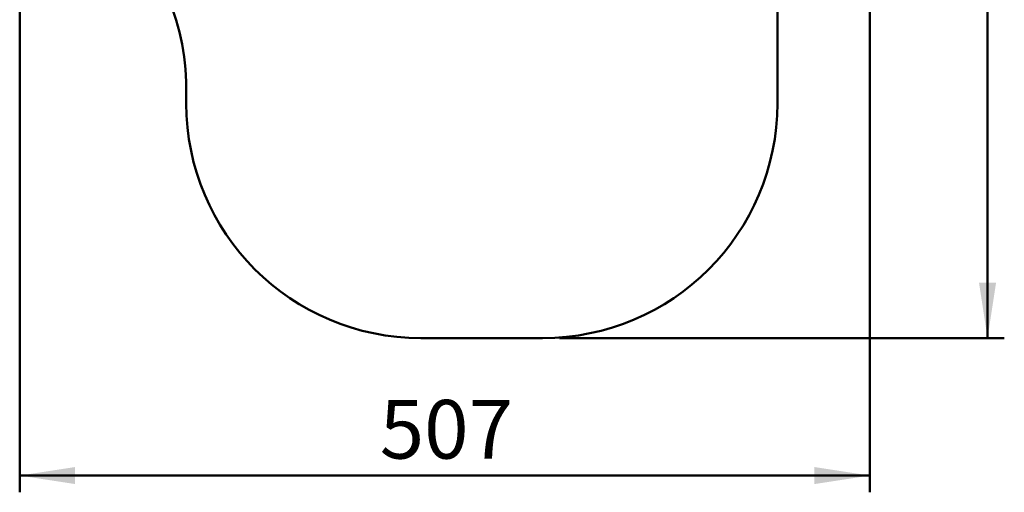
# Model space of a CAD drawing. Units: millimetres. Extents: x 15 to 205, y 5 to 292.
# Drawn here: x 84 to 142, y 109 to 137 of the extents above; entities that cross this region are included whole.
import ezdxf

# ---------------------------------------------------------------- set-up
doc = ezdxf.new("R2010")
doc.units = ezdxf.units.MM
doc.layers.add('TABELKA', color=7, linetype='Continuous', lineweight=50)
doc.styles.add('SLDTEXTSTYLE0', font='TXT', dxfattribs={"width": 0.75})
doc.dimstyles.new('SLDDIMSTYLE0', dxfattribs={"dimtxt": 3.5, "dimasz": 3.302, "dimexe": 0, "dimexo": 0.0625, "dimgap": 0.875, "dimtad": 1, "dimdec": 0, "dimlfac": 100, "dimrnd": 1e-09, "dimzin": 12, "dimdsep": 46, "dimtxsty": 'SLDTEXTSTYLE0', "dimsah": 1, "dimcen": 0.09, "dimadec": 0, "dimazin": 3, "dimtfac": 1, "dimtofl": 0, "dimtmove": 0, "dimatfit": 3, "dimfxl": 0, "dimfrac": 2, "dimtolj": 1, "dimtzin": 12, "dimarcsym": 0})

# ---------------------------------------------------------------- blocks, each defined once
blk = doc.blocks.new('_D')
at = {"layer": 'TABELKA'}
for p, q in [((114.917, 189.712), (142.342, 189.712)), ((141.342, 189.712), (141.342, 118.353)), ((115.808, 118.353), (142.342, 118.353))]:
    blk.add_line(p, q, dxfattribs=at)
for points in [[(141.342, 189.712), (140.834, 186.41), (141.85, 186.41)], [(141.342, 118.353), (141.85, 121.655), (140.834, 121.655)]]:
    blk.add_solid(points, dxfattribs=at)
at = {"layer": 'TABELKA', "insert": (136.83, 150.153), "char_height": 3.5, "attachment_point": 1, "rotation": 90, "style": 'SLDTEXTSTYLE0'}
blk.add_mtext('713', dxfattribs=at)
blk = doc.blocks.new('_D_1')
at = {"layer": 'TABELKA'}
for p, q in [((134.322, 154.773), (134.322, 109.153)), ((83.616, 154.113), (83.616, 109.153)), ((134.322, 110.153), (83.616, 110.153))]:
    blk.add_line(p, q, dxfattribs=at)
for points in [[(83.616, 110.153), (86.918, 109.645), (86.918, 110.661)], [(134.322, 110.153), (131.02, 110.661), (131.02, 109.645)]]:
    blk.add_solid(points, dxfattribs=at)
at = {"layer": 'TABELKA', "insert": (105.09, 114.665), "char_height": 3.5, "attachment_point": 1, "style": 'SLDTEXTSTYLE0'}
blk.add_mtext('507', dxfattribs=at)

msp = doc.modelspace()

# ---------------------------------------------------------------- linework, layer by layer
at = {"layer": 'TABELKA'}
for p, q in [((128.808, 132.353), (128.808, 138.761)), ((93.55, 132.353), (93.55, 133.264)), ((114.808, 118.353), (107.55, 118.353))]:
    msp.add_line(p, q, dxfattribs=at)
for centre, start, end in [((79.55, 133.264), 0, 48.89596), ((107.55, 132.353), 180, 270), ((114.808, 132.353), 270, 0)]:
    msp.add_arc(centre, 14, start, end, dxfattribs=at)

# ---------------------------------------------------------------- dimensions: what is measured, and where the dimension line sits
dim = msp.add_linear_dim(base=(141.342, 118.353), p1=(113.917, 189.712), p2=(114.808, 118.353), angle=90, dimstyle='SLDDIMSTYLE0', dxfattribs=at)
dim.commit()
dim.dimension.update_dxf_attribs({"geometry": '_D', "text_midpoint": (141.342, 154.032), "dimtype": 160})
dim = msp.add_linear_dim(base=(83.616, 110.153), p1=(134.322, 155.773), p2=(83.616, 155.113), dimstyle='SLDDIMSTYLE0', dxfattribs=at)
dim.commit()
dim.dimension.update_dxf_attribs({"geometry": '_D_1', "text_midpoint": (108.969, 110.153), "dimtype": 160})

doc.saveas('drawing.dxf')
